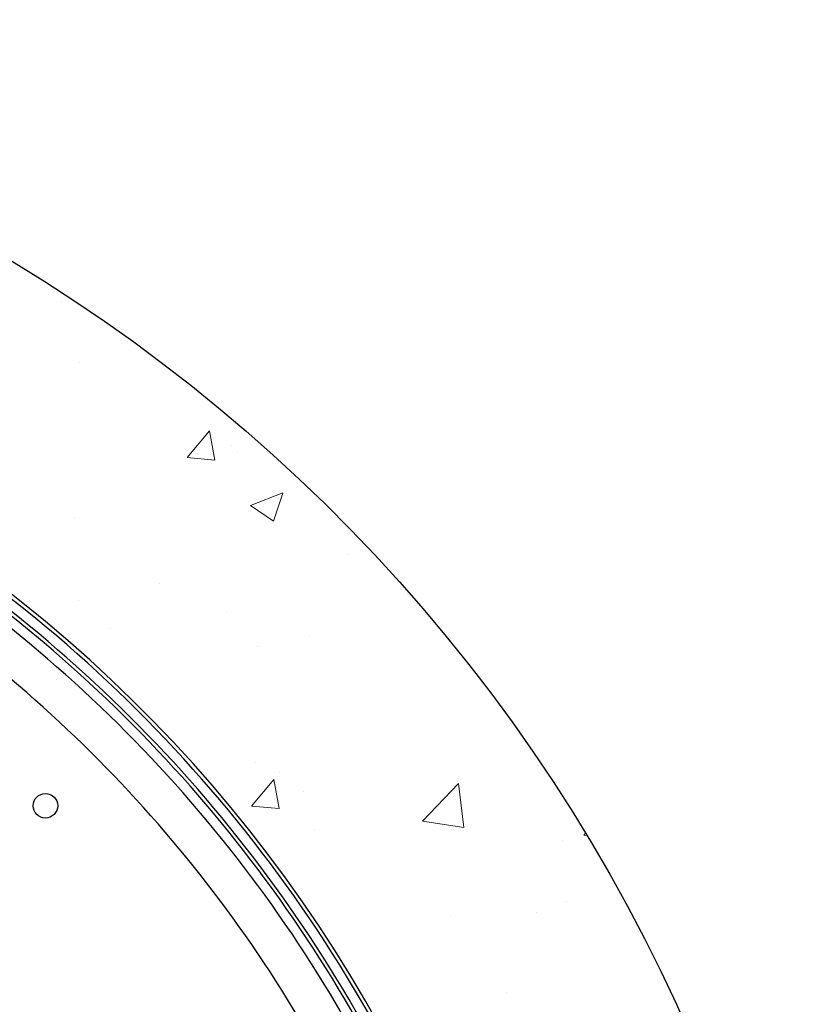
# Model space of a CAD drawing. Extents: x 10213 to 33304, y 19070 to 33214.
# Drawn here: x 14140 to 14646, y 25950 to 26587 of the extents above; entities that cross this region are included whole.
import ezdxf

# ---------------------------------------------------------------- set-up
doc = ezdxf.new("R2010")
doc.units = 0
doc.header["$LTSCALE"] = 150
doc.header["$MEASUREMENT"] = 0
doc.layers.get('0').update_dxf_attribs({"linetype": 'CONTINUOUS'})
doc.layers.add('HATCH', color=8, linetype='CONTINUOUS', lineweight=9)

# ---------------------------------------------------------------- blocks, each defined once
blk = doc.blocks.new('*X39')
at = {"color": 0}
for p, q in [((3999.34, 5601.98), (3998.01, 5603.1)), ((3999.34, 5601.98), (3999.52, 5604.01)), ((4042.23, 5590.78), (4042.23, 5590.78)), ((4002.57, 5588.14), (4002.57, 5588.14)), ((4049.44, 5571.1), (4049.44, 5571.1)), ((4101.33, 5552.17), (4101.33, 5552.17)), ((3990.22, 5497.53), (3965.86, 5520.9)), ((3994.36, 5524.22), (3965.87, 5520.9)), ((3990.22, 5497.53), (3994.35, 5524.21)), ((4052.12, 5515.68), (4052.12, 5515.68)), ((3843.31, 5487.68), (3843.31, 5487.68)), ((3840.42, 5484.06), (3840.42, 5484.06)), ((3817.35, 5449.98), (3817.35, 5449.98)), ((3870.82, 5424.37), (3870.82, 5424.37)), ((3995.8, 5427.99), (3995.8, 5427.99)), ((3970.69, 5420.72), (3970.69, 5420.72)), ((3785.84, 5386.22), (3777.78, 5407.22)), ((3795.91, 5401.15), (3777.79, 5407.23)), ((3958.74, 5405.14), (3958.74, 5405.14)), ((3982.09, 5404.74), (3963.28, 5401.27)), ((3980.52, 5386.8), (3982.08, 5404.73)), ((3785.84, 5386.22), (3795.91, 5401.14)), ((3980.52, 5386.8), (3963.28, 5401.27)), ((3876.84, 5390.79), (3876.84, 5390.79)), ((3952.37, 5389.6), (3952.37, 5389.6)), ((3746.94, 5374.26), (3746.94, 5374.26)), ((3751.48, 5378.1), (3751.48, 5378.1)), ((3855.37, 5370.44), (3855.37, 5370.44)), ((3756.43, 5363.12), (3737.63, 5359.65)), ((3754.86, 5345.18), (3756.43, 5363.11)), ((3754.86, 5345.18), (3737.62, 5359.64)), ((3836.54, 5327.53), (3836.54, 5327.53)), ((3865.26, 5295.34), (3865.26, 5295.34)), ((3693.58, 5275.85), (3693.58, 5275.85)), ((3793.45, 5272.2), (3793.45, 5272.2)), ((3847.38, 5275.03), (3847.38, 5275.03)), ((3653.56, 5263.71), (3653.56, 5263.71))]:
    blk.add_line(p, q, dxfattribs=at)

msp = doc.modelspace()

# ---------------------------------------------------------------- linework, layer by layer
at = {"ltscale": 50}
msp.add_lwpolyline([(14463.83, 25697.92, 0.797928), (12680.46, 25697.92), (12498.67, 25697.92, -0.828618), (14645.62, 25697.92)], format="xyb", close=True, dxfattribs=at)
at = {"color": 7, "linetype": 'Continuous', "lineweight": 25}
msp.add_circle((14157.11, 26078.63), 7.94, dxfattribs=at)
msp.add_circle((14157.11, 26078.63), 7.94, dxfattribs=at)
for radius, start, end in [(911.23, 21.2828, 56.81123), (904.87, 21.28353, 53.75971), (902.54, 22.10918, 53.74351), (896.19, 22.10918, 53.69899), (870.81, 23.35542, 53.18439), (870.81, 23.35542, 53.18439)]:
    msp.add_arc((13573.4, 25494.92), radius, start, end, dxfattribs=at)

# ---------------------------------------------------------------- block references
at = {"layer": 'HATCH', "linetype": 'Continuous', "lineweight": 15, "ltscale": 50, "rotation": 270}
msp.add_blockref('*X39', (8903.55, 30058.85), dxfattribs=at)

doc.saveas('drawing.dxf')
